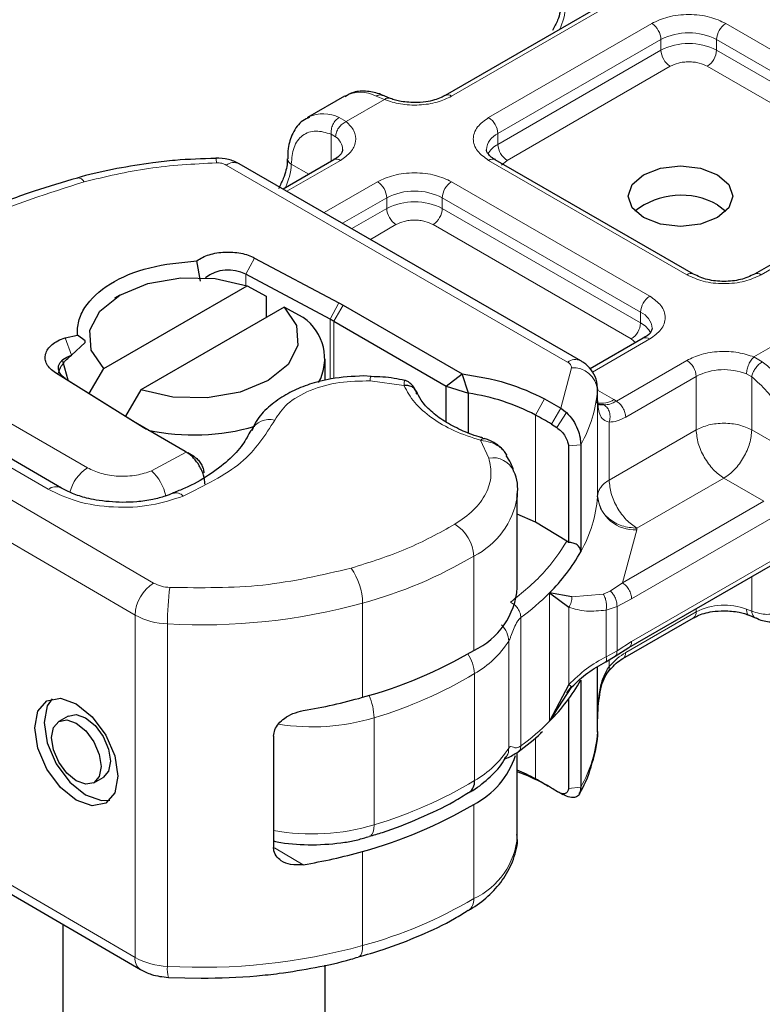
# Model space of a CAD drawing. Units: millimetres. Extents: x 0 to 420, y 0 to 297.
# Drawn here: x 83 to 85, y 89 to 91 of the extents above; entities that cross this region are included whole.
import ezdxf

# ---------------------------------------------------------------- set-up
doc = ezdxf.new("R2010")
doc.units = ezdxf.units.MM

msp = doc.modelspace()

# ---------------------------------------------------------------- linework, layer by layer
at = {"color": 7, "linetype": 'Continuous', "lineweight": 25}
for p, q in [((84.29052, 91.12132), (83.97939, 90.94175)), ((83.78781, 90.94082), (83.7171, 90.90001)), ((83.87323, 90.93679), (83.86003, 90.9422)), ((83.7171, 90.90001), (83.71933, 90.90122)), ((83.54192, 90.82257), (83.54188, 90.82259)), ((84.2382, 90.43578), (83.58687, 90.8117)), ((83.76726, 90.81932), (83.67046, 90.76346)), ((84.45331, 90.60104), (84.07509, 90.81932)), ((84.88086, 90.78061), (84.56973, 90.60104)), ((84.49919, 90.73337), (84.51535, 90.72114)), ((83.51268, 90.58744), (83.50599, 90.62649)), ((83.61617, 90.63181), (83.77701, 90.54613)), ((83.76005, 90.51511), (83.59921, 90.60079)), ((83.32812, 90.42083), (83.60198, 90.57889)), ((83.60198, 90.57889), (83.63825, 90.55899)), ((83.3589, 90.56103), (83.349, 90.55531)), ((83.63825, 90.55899), (83.63825, 90.5182)), ((83.77701, 90.54613), (83.78501, 90.54169)), ((83.78501, 90.54169), (84.01183, 90.41078)), ((83.67269, 90.53808), (83.39883, 90.38002)), ((83.70896, 90.51818), (83.67269, 90.53808)), ((83.76733, 90.51107), (83.98184, 90.38727)), ((83.25437, 90.47959), (83.27785, 90.48455)), ((83.29291, 90.47355), (83.27785, 90.48456)), ((83.26676, 90.44665), (83.2929, 90.47076)), ((83.2929, 90.47076), (83.29291, 90.47355)), ((84.3576, 90.47861), (84.25638, 90.42019)), ((83.7504, 90.39874), (83.7504, 90.43862)), ((83.38488, 90.31981), (83.23642, 90.41264)), ((83.30034, 90.37353), (83.32812, 90.42083)), ((83.98184, 90.38727), (84.01183, 90.41078)), ((84.02389, 90.37385), (84.01183, 90.41078)), ((83.25479, 90.40201), (83.40325, 90.30918)), ((83.83837, 90.40559), (83.82381, 90.40683)), ((83.24741, 90.19298), (82.91198, 90.38856)), ((83.39883, 90.38002), (83.36959, 90.33023)), ((83.98184, 90.38727), (84.02389, 90.37385)), ((83.98184, 90.31853), (83.98184, 90.38727)), ((84.02389, 90.29828), (84.02389, 90.37385)), ((84.27053, 90.38228), (84.27046, 90.38041)), ((84.27053, 90.36186), (84.27053, 90.38228)), ((84.16932, 90.36318), (84.20059, 90.34512)), ((84.26975, 90.35514), (84.27053, 90.36153)), ((84.20059, 90.34512), (84.21112, 90.33707)), ((83.39257, 90.31519), (83.38488, 90.31981)), ((83.48326, 90.26285), (83.39257, 90.31519)), ((84.18241, 90.3148), (84.19264, 90.30842)), ((83.48567, 90.26146), (83.48326, 90.26285)), ((83.50124, 90.25246), (83.48838, 90.25989)), ((84.21476, 90.27327), (84.21476, 90.08929)), ((84.23836, 90.27568), (84.23836, 90.07152)), ((84.11722, 90.18258), (84.11697, 90.17563)), ((84.11722, 90.00292), (84.11722, 90.18258)), ((84.15215, 90.12812), (84.11722, 90.14296)), ((84.21186, 90.09154), (84.15215, 90.12812)), ((84.21476, 90.08929), (84.21186, 90.09154)), ((84.33007, 89.88855), (84.60007, 90.04438)), ((84.22128, 89.98546), (84.17875, 89.99307)), ((84.17875, 89.99307), (84.21555, 89.96556)), ((84.31864, 89.86762), (84.45331, 89.94534)), ((84.55947, 89.9503), (84.57266, 89.9449)), ((84.30383, 89.87205), (84.33016, 89.8886)), ((84.28587, 89.86154), (84.30383, 89.87205)), ((84.27053, 89.74905), (84.27053, 89.85203)), ((84.21555, 89.81825), (84.17875, 89.74808)), ((84.17875, 89.74808), (84.22128, 89.81373)), ((84.21173, 89.80253), (84.22089, 89.81382)), ((84.23836, 89.82653), (84.23836, 89.62237)), ((84.21476, 89.78984), (84.21476, 89.61996)), ((83.26023, 89.75796), (83.24246, 89.74781)), ((84.27033, 89.76576), (84.27046, 89.75468)), ((84.27053, 89.72896), (84.27053, 89.74938)), ((83.6523, 89.71955), (83.6523, 89.50722)), ((84.27046, 89.7271), (84.27053, 89.72896)), ((84.11722, 89.52927), (84.11722, 89.68854)), ((82.75722, 89.6482), (83.39827, 89.27441)), ((83.30934, 89.63075), (83.32711, 89.6409)), ((84.19998, 89.61057), (84.19264, 89.61427)), ((84.19808, 89.61141), (84.19998, 89.61057)), ((84.21112, 89.60495), (84.20059, 89.61014)), ((84.20192, 89.60959), (84.20402, 89.60818)), ((83.2504, 89.36063), (83.2504, 85.98792)), ((83.7504, 85.98792), (83.7504, 89.28263)), ((83.45182, 89.25939), (83.51382, 89.2576))]:
    msp.add_line(p, q, dxfattribs=at)
at = {"color": 8, "linetype": 'Continuous', "lineweight": 18}
for p, q in [((84.30301, 91.12008), (83.99189, 90.94052)), ((84.0626, 90.89971), (84.37372, 91.07927)), ((84.51514, 91.07927), (84.89336, 90.86099)), ((84.08027, 90.86909), (84.3914, 91.04865)), ((84.3914, 91.02824), (84.3914, 91.04865)), ((84.49747, 91.04865), (84.87568, 90.83037)), ((84.49747, 91.02824), (84.49747, 91.04865)), ((84.08027, 90.84867), (84.3914, 91.02824)), ((84.49747, 91.02824), (84.87568, 90.80996)), ((84.40908, 90.99762), (84.09795, 90.81805)), ((84.858, 90.77934), (84.47979, 90.99762)), ((83.86388, 90.93403), (83.848, 90.94074)), ((83.86388, 90.93403), (83.791, 90.89197)), ((83.77729, 90.89993), (83.791, 90.89197)), ((83.76208, 90.81633), (83.76208, 90.86809)), ((83.76208, 90.86809), (83.77051, 90.86328)), ((84.08027, 90.86909), (84.08027, 90.84867)), ((83.56187, 90.80923), (84.21321, 90.43331)), ((83.77975, 90.81809), (83.67778, 90.75923)), ((83.68602, 90.81091), (83.71934, 90.79167)), ((84.44081, 90.5998), (84.0626, 90.81809)), ((84.09795, 90.81805), (84.08742, 90.80911)), ((83.74849, 90.71842), (83.85046, 90.77728)), ((83.99189, 90.77728), (84.3701, 90.55899)), ((84.89336, 90.77937), (84.58223, 90.5998)), ((83.78385, 90.69801), (83.86814, 90.74666)), ((83.86814, 90.72624), (83.86814, 90.74666)), ((83.97421, 90.74666), (84.35242, 90.52837)), ((83.97421, 90.72624), (83.97421, 90.74666)), ((83.80154, 90.6878), (83.86814, 90.72624)), ((83.97421, 90.72624), (84.35242, 90.50796)), ((83.88582, 90.69562), (83.8369, 90.66739)), ((84.33474, 90.47734), (83.95653, 90.69562)), ((83.61617, 90.63181), (83.59921, 90.60079)), ((83.59921, 90.60079), (83.59921, 90.57981)), ((83.76005, 90.51511), (83.77701, 90.54613)), ((83.78501, 90.54169), (83.76733, 90.51107)), ((84.35242, 90.50796), (84.35242, 90.52837)), ((83.76005, 90.40088), (83.76005, 90.51511)), ((83.76733, 90.51107), (83.76733, 90.40178)), ((84.56882, 90.44305), (84.64169, 90.48511)), ((83.25437, 90.47959), (83.26676, 90.44665)), ((84.3701, 90.47737), (84.26043, 90.41408)), ((84.3431, 90.47024), (84.33474, 90.47734)), ((84.30635, 90.35896), (84.44081, 90.43656)), ((84.56882, 90.44305), (84.5847, 90.43394)), ((82.95995, 90.42612), (83.29711, 90.23153)), ((83.25479, 90.40201), (83.23642, 90.41264)), ((84.20059, 90.34512), (84.22051, 90.42249)), ((84.56455, 90.40495), (84.55449, 90.41081)), ((83.90107, 90.3883), (83.8364, 90.3974)), ((84.32402, 90.32834), (84.45849, 90.40594)), ((84.45849, 90.30386), (84.45849, 90.40594)), ((84.56455, 90.40495), (84.56455, 90.30386)), ((82.7824, 90.38554), (83.42346, 90.01175)), ((82.8868, 90.3862), (83.22223, 90.19061)), ((84.27046, 90.38041), (84.27046, 90.17625)), ((84.27053, 90.37976), (84.3016, 90.36183)), ((84.15215, 90.33228), (84.16932, 90.36318)), ((84.27053, 90.17779), (84.27053, 90.36153)), ((84.3016, 90.36183), (84.30635, 90.35896)), ((84.20059, 90.34512), (84.18241, 90.3148)), ((84.21112, 90.33707), (84.19264, 90.30842)), ((83.38792, 89.95062), (82.74687, 90.3244)), ((83.38488, 90.31981), (83.40325, 90.30918)), ((84.15215, 90.33228), (84.15215, 90.12812)), ((84.29249, 90.31868), (84.29249, 90.20806)), ((84.29249, 90.20806), (84.45849, 90.30386)), ((84.56455, 90.30386), (84.64061, 90.25997)), ((84.0629, 90.25012), (84.04714, 90.284)), ((83.41958, 90.22572), (83.48567, 90.26146)), ((83.48567, 90.26146), (83.50217, 90.25187)), ((83.48568, 90.26145), (83.50093, 90.25264)), ((84.23836, 90.27568), (84.21476, 90.27327)), ((84.51152, 90.21201), (84.34553, 90.11621)), ((84.58758, 90.16811), (84.51152, 90.21201)), ((84.58758, 90.16811), (84.31767, 90.01233)), ((84.60526, 90.13749), (84.33534, 89.98171)), ((84.34539, 90.11314), (84.31767, 90.01233)), ((84.34553, 90.11621), (84.34539, 90.11314)), ((84.03416, 89.88334), (84.03416, 90.063)), ((84.33534, 89.90005), (84.60526, 90.05583)), ((84.56455, 90.02388), (84.56455, 89.95779)), ((84.29424, 89.9965), (84.28124, 89.99069)), ((84.31767, 90.01233), (84.29424, 89.9965)), ((84.17875, 89.74808), (84.17875, 89.99307)), ((84.22128, 89.98546), (84.28124, 89.99069)), ((84.33534, 89.98171), (84.30751, 89.96707)), ((83.82217, 89.7937), (83.82217, 89.97337)), ((84.21555, 89.81825), (84.21555, 89.96556)), ((84.30751, 89.96707), (84.2868, 89.9601)), ((84.2868, 89.9601), (84.2868, 89.8712)), ((84.30751, 89.96707), (84.30751, 89.88257)), ((84.45849, 89.95679), (84.45849, 89.96266)), ((84.56455, 89.95779), (84.55449, 89.96166)), ((83.38792, 89.95062), (83.38792, 89.29731)), ((84.12402, 89.94588), (84.12402, 89.70089)), ((84.45849, 89.95679), (84.32402, 89.87919)), ((83.44985, 89.93375), (83.44985, 89.28043)), ((84.10085, 89.6967), (84.10085, 89.90086)), ((84.30751, 89.88257), (84.33534, 89.90005)), ((84.2868, 89.8712), (84.30751, 89.88257)), ((84.29249, 89.86542), (84.29249, 89.85245)), ((84.27046, 89.7271), (84.27046, 89.85198)), ((84.03556, 89.63472), (84.03556, 89.83888)), ((83.84399, 89.55031), (83.84399, 89.75447)), ((84.15215, 89.71722), (84.15215, 89.63813)), ((82.74687, 89.67109), (83.38792, 89.29731)), ((84.16932, 89.6282), (84.15215, 89.63813)), ((84.21476, 89.61996), (84.23836, 89.62237)), ((84.21112, 89.60495), (84.19998, 89.61057)), ((84.03416, 89.40968), (84.03416, 89.58934)), ((83.6538, 89.50653), (83.70889, 89.47441)), ((83.82217, 89.32005), (83.82217, 89.49971))]:
    msp.add_line(p, q, dxfattribs=at)
at = {"color": 7, "linetype": 'Continuous', "lineweight": 25, "flags": 128}
for points in [[(84.49919, 90.70891), (84.46675, 90.6964), (84.42848, 90.69201), (84.39021, 90.6964), (84.35777, 90.70891), (84.33609, 90.72764), (84.32848, 90.74972), (84.33609, 90.77181), (84.35777, 90.79053), (84.39021, 90.80304), (84.42848, 90.80744), (84.46675, 90.80304), (84.49919, 90.79053), (84.52087, 90.77181), (84.52848, 90.74972), (84.52087, 90.72764), (84.49919, 90.70891)], [(83.32812, 90.42083), (83.30452, 90.45616), (83.302, 90.494), (83.32083, 90.53027), (83.35898, 90.56107), (83.41235, 90.58309), (83.4752, 90.59396), (83.54076, 90.59251), (83.60198, 90.57889)], [(83.67269, 90.53808), (83.69629, 90.50275), (83.69881, 90.46491), (83.67998, 90.42864), (83.64182, 90.39783), (83.58845, 90.37581), (83.5256, 90.36494), (83.46004, 90.3664), (83.39883, 90.38002)], [(83.25479, 90.40201), (83.24816, 90.40722), (83.24371, 90.41316), (83.24166, 90.41953), (83.24212, 90.42599), (83.24507, 90.43224), (83.25035, 90.43794), (83.25771, 90.44283), (83.26676, 90.44665)], [(83.2602, 90.39863), (83.25057, 90.43339), (83.25045, 90.43573)], [(83.2759, 89.78129), (83.30623, 89.7566), (83.33195, 89.72166), (83.34913, 89.68179), (83.35516, 89.64307), (83.34913, 89.61137), (83.33195, 89.59154), (83.30623, 89.58659), (83.2759, 89.59727), (83.24557, 89.62196), (83.21985, 89.6569), (83.20267, 89.69677), (83.19664, 89.7355), (83.20267, 89.76719), (83.21985, 89.78702), (83.24557, 89.79197), (83.2759, 89.78129)], [(83.2296, 89.79096), (83.22044, 89.77734), (83.21441, 89.74565), (83.22044, 89.70692), (83.23762, 89.66705), (83.26333, 89.63211), (83.29367, 89.60742), (83.324, 89.59674), (83.33997, 89.59775)], [(83.26023, 89.75796), (83.27552, 89.76087), (83.29367, 89.75448)], [(83.29367, 89.75448), (83.31181, 89.73971), (83.3272, 89.71881), (83.33748, 89.69495), (83.34109, 89.67178), (83.33748, 89.65282), (83.3272, 89.64095), (83.32711, 89.6409)], [(83.2759, 89.74433), (83.29405, 89.72956), (83.30943, 89.70866), (83.31971, 89.6848), (83.32332, 89.66163), (83.31971, 89.64267), (83.30943, 89.6308), (83.29405, 89.62784), (83.2759, 89.63423), (83.25775, 89.649), (83.24237, 89.66991), (83.23209, 89.69376), (83.22848, 89.71693), (83.23209, 89.73589), (83.24237, 89.74776), (83.25775, 89.75072), (83.2759, 89.74433)], [(84.16932, 89.6282), (84.17333, 89.626), (84.1763, 89.62434)]]:
    msp.add_lwpolyline(points, dxfattribs=at)
at = {"color": 8, "linetype": 'Continuous', "lineweight": 18, "flags": 128}
for points in [[(83.84399, 89.55031), (83.84354, 89.54283), (83.8422, 89.53662), (83.84002, 89.53191), (83.83709, 89.52889), (83.83494, 89.52791)], [(83.81359, 89.2978), (83.81572, 89.29877), (83.81846, 89.30173), (83.8205, 89.3064), (83.82175, 89.31258), (83.82217, 89.32005)]]:
    msp.add_lwpolyline(points, dxfattribs=at)
at = {"color": 8, "linetype": 'Continuous', "lineweight": 18}
for centre, radius, start, end in [((84.10353, 91.11623), 0.1058, 332.65996, 358.19554), ((84.35302, 91.04691), 0.03842, 2.60229, 57.39771), ((84.53584, 91.04691), 0.03842, 122.60229, 177.39771), ((84.44443, 90.94627), 0.1153, 62.61604, 117.38396), ((84.44443, 90.92586), 0.1153, 62.61604, 117.38396), ((84.42978, 91.02998), 0.03842, 182.60229, 237.39771), ((84.45909, 91.02998), 0.03842, 302.60229, 357.39771), ((83.81783, 90.88126), 0.06669, 63.1052, 116.74696), ((83.98466, 90.93107), 0.0119, 52.59696, 117.56591), ((83.74695, 90.83967), 0.06747, 63.28285, 114.16557), ((84.0419, 90.86734), 0.03842, 2.60229, 57.39771), ((83.75167, 90.8369), 0.03242, 3.21869, 54.47295), ((84.0951, 90.83527), 0.03693, 113.67283, 175.13405), ((84.10124, 90.80823), 0.04556, 117.3951, 151.62023), ((84.11865, 90.85042), 0.03842, 182.60229, 237.39771), ((83.51691, 90.81465), 0.02624, 357.3477, 17.57442), ((83.57652, 90.78878), 0.02515, 65.6927, 125.6091), ((83.58027, 90.81424), 0.1058, 332.65996, 358.19554), ((83.6913, 90.82247), 0.01271, 187.78175, 245.45049), ((83.77243, 90.80786), 0.01257, 54.3909, 114.3073), ((84.06992, 90.80786), 0.01257, 65.6927, 125.6091), ((83.27865, 90.77063), 0.01396, 27.91175, 93.45835), ((83.82977, 90.74491), 0.03842, 2.60229, 57.39771), ((84.01258, 90.74491), 0.03842, 122.60229, 177.39771), ((83.92117, 90.64428), 0.1153, 62.61604, 117.38396), ((83.92117, 90.62386), 0.1153, 62.61604, 117.38396), ((83.90652, 90.72799), 0.03842, 182.60229, 237.39771), ((83.93583, 90.72799), 0.03842, 302.60229, 357.39771), ((84.44805, 90.5903), 0.01195, 63.3538, 127.31263), ((84.57491, 90.58958), 0.01257, 54.38895, 114.3297), ((84.3908, 90.52663), 0.03842, 122.60229, 177.39771), ((84.33858, 90.49527), 0.03588, 3.66033, 67.31126), ((84.31404, 90.5097), 0.03842, 302.60229, 357.39771), ((84.33162, 90.46772), 0.0453, 27.64412, 62.66523), ((84.36278, 90.46715), 0.01257, 54.3909, 114.3073), ((84.22772, 90.41423), 0.02397, 64.03045, 127.24516), ((84.42011, 90.4042), 0.03842, 2.60229, 57.39771), ((84.44216, 90.24823), 0.2341, 2.87247, 52.49226), ((84.22331, 90.37512), 0.04745, 6.40393, 93.38274), ((84.51191, 90.30146), 0.11735, 68.72359, 117.08186), ((83.853, 90.39852), 0.01664, 151.27581, 183.8439), ((84.01455, 90.40157), 0.25679, 330.64456, 355.27417), ((84.27877, 90.39492), 0.0402, 256.54923, 304.60235), ((83.64464, 90.28395), 0.04002, 75.41399, 152.22037), ((84.07068, 90.20744), 0.04338, 23.63031, 100.32979), ((83.33895, 90.16632), 0.07748, 122.68543, 166.19122), ((83.35692, 90.15861), 0.09181, 12.137, 46.96403), ((83.23681, 90.17052), 0.02483, 64.69405, 125.98011), ((83.46606, 90.1648), 0.0189, 42.69479, 106.48171), ((83.9658, 90.20002), 0.15313, 296.51505, 350.83457), ((84.01455, 90.19741), 0.25679, 330.64456, 355.27417), ((84.34119, 90.18419), 0.07117, 186.40393, 273.38274), ((83.95891, 90.05936), 0.07534, 2.77038, 58.74001), ((83.59286, 90.81124), 0.86869, 285.30628, 300.53164), ((83.70609, 89.97206), 0.11609, 0.64514, 35.88278), ((83.46433, 89.9471), 0.07649, 122.3018, 177.36047), ((83.45678, 90.07303), 0.06976, 241.46125, 268.0612), ((83.98018, 89.93385), 0.53033, 172.47353, 180.01122), ((83.83851, 90.33235), 0.48049, 306.45587, 315.0816), ((83.51527, 91.08823), 1.15633, 266.75676, 285.39118), ((84.51191, 89.85231), 0.11735, 68.72359, 117.08186), ((83.45457, 90.07318), 0.13951, 241.46125, 268.0612), ((84.44623, 89.95544), 0.01233, 305.00923, 6.29821), ((83.94032, 90.00459), 0.19113, 299.88615, 327.12898), ((83.96406, 89.83604), 0.07155, 2.27471, 34.62418), ((83.60045, 90.56672), 0.84798, 286.691, 300.87148), ((83.72728, 89.75125), 0.11676, 1.57765, 23.22726), ((83.72585, 90.15359), 0.41624, 261.16882, 286.48884), ((83.83851, 90.08735), 0.48049, 306.45587, 315.0816), ((84.01455, 89.74826), 0.25679, 330.64456, 355.27417), ((83.94032, 89.80043), 0.19113, 299.88615, 327.12898), ((83.60045, 90.36256), 0.84798, 286.691, 300.87148), ((83.7259, 89.94798), 0.41484, 259.78009, 286.53921), ((83.97487, 89.5395), 0.14272, 294.55045, 355.88993), ((83.59286, 90.15793), 0.86869, 285.30628, 300.53164), ((84.00953, 89.40708), 0.02478, 304.00616, 6.0369), ((83.51527, 90.43492), 1.15633, 266.75676, 285.39118), ((83.41303, 89.29487), 0.02522, 174.45555, 234.19214), ((83.45457, 89.41987), 0.13951, 241.46125, 268.0612), ((83.49639, 89.27401), 0.04698, 172.13726, 198.31955)]:
    msp.add_arc(centre, radius, start, end, dxfattribs=at)
at = {"color": 7, "linetype": 'Continuous', "lineweight": 25}
for centre, radius, start, end in [((84.42958, 90.60888), 0.14263, 60.78815, 128.08577), ((83.56594, 90.53622), 0.07264, 62.74003, 127.04432), ((83.65419, 90.43979), 0.09563, 331.40178, 55.05833), ((83.64478, 90.29864), 0.24525, 60.01845, 61.96454), ((83.96667, 89.97869), 0.39928, 62.3205, 81.7612), ((83.81275, 89.70972), 0.70906, 58.57835, 61.40228), ((83.52566, 90.50503), 0.23096, 237.99349, 240.01905), ((83.50008, 90.71076), 0.41653, 257.91699, 286.225), ((84.2455, 90.17812), 0.02504, 355.727, 359.24044), ((83.92833, 90.24525), 0.35539, 314.8005, 330.73659), ((83.97487, 90.01315), 0.14272, 294.55045, 355.88993), ((83.59286, 90.63158), 0.86869, 285.30628, 300.53164), ((83.92833, 90.00025), 0.35539, 314.8005, 330.73659), ((83.5355, 90.81086), 1.05678, 279.44379, 285.74013), ((83.96008, 89.73309), 0.16171, 297.26464, 341.90573), ((83.99376, 89.34611), 0.33221, 61.52407, 68.18348), ((83.99355, 89.30326), 0.36943, 61.58932, 70.44327), ((84.0103, 89.63238), 0.02536, 305.26558, 5.29767), ((83.81275, 89.01558), 0.70906, 58.57835, 61.40228), ((83.83366, 89.0502), 0.66861, 57.52716, 58.56064), ((83.59286, 90.33759), 0.86869, 285.30628, 300.53164), ((83.5355, 90.51687), 1.05678, 279.44379, 285.74013)]:
    msp.add_arc(centre, radius, start, end, dxfattribs=at)
for points, knots in [([(84.20162, 91.12278), (84.20166, 91.12015), (84.20178, 91.11378), (84.19925, 91.10089), (84.19416, 91.08423), (84.18802, 91.07248), (84.1846, 91.06593)], [0, 0, 0, 0, 0.1671478, 0.4052691, 0.668408, 1, 1, 1, 1]), ([(83.86003, 90.94189), (83.85909, 90.94238), (83.84972, 90.94729), (83.83095, 90.95039), (83.8066, 90.95042), (83.79379, 90.94269), (83.78857, 90.93954)], [0, 0, 0, 0, 0.03840697, 0.38571304, 0.7497721, 1, 1, 1, 1]), ([(83.92117, 90.9282), (83.91137, 90.92876), (83.89777, 90.92955), (83.88206, 90.93345), (83.87634, 90.93581), (83.87351, 90.93697)], [0, 0, 0, 0, 0.5663108, 0.7857414, 1, 1, 1, 1]), ([(83.97894, 90.94189), (83.97669, 90.94053), (83.97124, 90.93725), (83.95881, 90.933), (83.94183, 90.92907), (83.92857, 90.92851), (83.92117, 90.9282)], [0, 0, 0, 0, 0.1669128, 0.4049068, 0.6678541, 1, 1, 1, 1]), ([(83.72062, 90.90013), (83.71629, 90.89826), (83.70246, 90.89228), (83.68814, 90.87068), (83.67937, 90.84527), (83.6794, 90.82757), (83.6794, 90.8208)], [0, 0, 0, 0, 0.1547918, 0.4946093, 0.806532, 1, 1, 1, 1]), ([(83.58687, 90.8117), (83.58009, 90.81493), (83.56604, 90.82162), (83.55011, 90.82226), (83.54188, 90.82259)], [0, 0, 0, 0, 0.4829863, 1, 1, 1, 1]), ([(83.78387, 90.83864), (83.78393, 90.83838), (83.78441, 90.83619), (83.78242, 90.83217), (83.77556, 90.82405), (83.7686, 90.82039), (83.76681, 90.81945)], [0, 0, 0, 0, 0.06059751, 0.5184453, 0.87611307, 1, 1, 1, 1]), ([(84.07544, 90.81944), (84.07348, 90.82052), (84.06779, 90.82366), (84.06213, 90.82935), (84.05855, 90.83505), (84.05849, 90.83724), (84.05846, 90.83838)], [0, 0, 0, 0, 0.1405044, 0.409319, 0.6911877, 1, 1, 1, 1]), ([(83.54195, 90.82163), (83.51608, 90.82093), (83.4758, 90.81984), (83.41283, 90.8126), (83.35258, 90.80261), (83.30429, 90.79256), (83.28025, 90.78505), (83.27785, 90.78431)], [0, 0, 0, 0, 0.2836524, 0.4417339, 0.7024725, 0.970371, 1, 1, 1, 1]), ([(83.67836, 90.82079), (83.67841, 90.81816), (83.67852, 90.81178), (83.67599, 90.79889), (83.6709, 90.78223), (83.66476, 90.77048), (83.66134, 90.76393)], [0, 0, 0, 0, 0.1671449, 0.4052671, 0.6684069, 1, 1, 1, 1]), ([(83.27786, 90.7843), (83.25018, 90.77629), (83.19107, 90.75918), (83.10572, 90.72652), (83.02183, 90.68746), (82.953, 90.6494), (82.91571, 90.62268), (82.90154, 90.61254)], [0, 0, 0, 0, 0.19327075, 0.41264888, 0.63577198, 0.86165465, 1, 1, 1, 1]), ([(83.27785, 90.48455), (83.27808, 90.49351), (83.27855, 90.51142), (83.29509, 90.54606), (83.33609, 90.58485), (83.4138, 90.61726), (83.47519, 90.62341), (83.50599, 90.62649)], [0, 0, 0, 0, 0.1252838, 0.2506914, 0.5000424, 0.7491854, 1, 1, 1, 1]), ([(84.37439, 90.49777), (84.37375, 90.49474), (84.37245, 90.48856), (84.36262, 90.48197), (84.3576, 90.47861)], [0, 0, 0, 0, 0.4894458, 1, 1, 1, 1]), ([(83.24194, 90.41222), (83.24271, 90.41504), (83.24429, 90.42084), (83.24989, 90.42975), (83.25737, 90.4386), (83.26354, 90.44388), (83.26676, 90.44665)], [0, 0, 0, 0, 0.2432246, 0.4994914, 0.7382126, 1, 1, 1, 1]), ([(84.27037, 90.37793), (84.27005, 90.38574), (84.26945, 90.40038), (84.25885, 90.41911), (84.24761, 90.42999), (84.24015, 90.43459), (84.2382, 90.43578)], [0, 0, 0, 0, 0.3311161, 0.6212886, 0.9014208, 1, 1, 1, 1]), ([(83.82381, 90.40683), (83.8029, 90.40582), (83.7739, 90.40441), (83.73407, 90.39538), (83.70309, 90.3852), (83.67023, 90.36895), (83.64153, 90.34753), (83.62027, 90.32518), (83.61312, 90.30834), (83.61054, 90.30227)], [0, 0, 0, 0, 0.2255172, 0.3125612, 0.4554438, 0.5998703, 0.7528918, 0.9108513, 1, 1, 1, 1]), ([(83.90247, 90.39803), (83.89575, 90.39957), (83.87515, 90.40429), (83.85318, 90.40508), (83.83837, 90.40561)], [0, 0, 0, 0, 0.3259754, 1, 1, 1, 1]), ([(83.92377, 90.3783), (83.92234, 90.38096), (83.91945, 90.38631), (83.91374, 90.39244), (83.90792, 90.39687), (83.90435, 90.39789), (83.90252, 90.39841)], [0, 0, 0, 0, 0.2403908, 0.4839204, 0.7359405, 1, 1, 1, 1]), ([(84.05151, 90.28868), (84.04912, 90.28927), (84.03397, 90.29307), (84.00878, 90.30352), (83.97739, 90.31988), (83.95183, 90.33939), (83.93338, 90.3592), (83.92736, 90.37213), (83.92466, 90.37792)], [0, 0, 0, 0, 0.0356493, 0.226146, 0.4247016, 0.6265363, 0.8327568, 1, 1, 1, 1]), ([(84.28318, 90.3514), (84.28105, 90.35141), (84.27678, 90.35143), (84.27249, 90.35226), (84.27174, 90.35328), (84.27134, 90.35383)], [0, 0, 0, 0, 0.3151395, 0.6306129, 1, 1, 1, 1]), ([(84.21112, 90.33707), (84.2155, 90.3323), (84.22386, 90.32319), (84.2324, 90.30601), (84.23748, 90.28933), (84.23808, 90.28002), (84.23836, 90.27568)], [0, 0, 0, 0, 0.29495325, 0.56260644, 0.79610027, 1, 1, 1, 1]), ([(83.60867, 90.30278), (83.60409, 90.29383), (83.59437, 90.27481), (83.56684, 90.24539), (83.52928, 90.21716), (83.49312, 90.1962), (83.46789, 90.18649), (83.46033, 90.18358)], [0, 0, 0, 0, 0.2089752, 0.4443181, 0.6756297, 0.9027582, 1, 1, 1, 1]), ([(84.19264, 90.30842), (84.19564, 90.30616), (84.20146, 90.30178), (84.20771, 90.29338), (84.21144, 90.28644), (84.21334, 90.28162), (84.21454, 90.27712), (84.21468, 90.27454), (84.21476, 90.27327)], [0, 0, 0, 0, 0.2912598, 0.5654459, 0.6879243, 0.8028337, 0.9033298, 1, 1, 1, 1]), ([(84.04714, 90.284), (84.04862, 90.28549), (84.05113, 90.28802), (84.05309, 90.28747), (84.0539, 90.28724)], [0, 0, 0, 0, 0.5881343, 1, 1, 1, 1]), ([(84.09147, 90.26415), (84.08849, 90.26726), (84.0828, 90.27321), (84.07265, 90.27985), (84.06288, 90.28472), (84.0569, 90.28668), (84.054, 90.28762)], [0, 0, 0, 0, 0.2812383, 0.5369189, 0.775411, 1, 1, 1, 1]), ([(83.52129, 90.20021), (83.52076, 90.20592), (83.51997, 90.21451), (83.5153, 90.22673), (83.50944, 90.23815), (83.50166, 90.2485), (83.4929, 90.2568), (83.48811, 90.25988), (83.48567, 90.26146)], [0, 0, 0, 0, 0.2512887, 0.3786799, 0.5068557, 0.7419028, 0.8681972, 1, 1, 1, 1]), ([(84.09735, 90.25545), (84.0971, 90.25605), (84.0958, 90.25926), (84.09327, 90.26204), (84.09121, 90.26429)], [0, 0, 0, 0, 0.18620302, 1, 1, 1, 1]), ([(83.50217, 90.25187), (83.50443, 90.25011), (83.50893, 90.24661), (83.51449, 90.23864), (83.51833, 90.22986), (83.51883, 90.22445), (83.51907, 90.22175)], [0, 0, 0, 0, 0.2543788, 0.5057555, 0.7538042, 1, 1, 1, 1]), ([(84.11032, 90.22473), (84.11027, 90.22502), (84.10841, 90.23574), (84.10217, 90.24545), (84.09609, 90.25489)], [0, 0, 0, 0, 0.0273241, 1, 1, 1, 1]), ([(84.11613, 90.1734), (84.1165, 90.17531), (84.1198, 90.19219), (84.11743, 90.21072), (84.11041, 90.22472), (84.11034, 90.22486)], [0, 0, 0, 0, 0.1118184, 0.9908163, 1, 1, 1, 1]), ([(83.36437, 90.16556), (83.34708, 90.16639), (83.32319, 90.16754), (83.29165, 90.17462), (83.26821, 90.18204), (83.25429, 90.18938), (83.24744, 90.19299)], [0, 0, 0, 0, 0.38545596, 0.53278812, 0.77003745, 1, 1, 1, 1]), ([(83.46058, 90.18335), (83.45568, 90.1813), (83.44398, 90.1764), (83.42035, 90.17061), (83.39291, 90.1663), (83.37334, 90.16579), (83.36437, 90.16556)], [0, 0, 0, 0, 0.1846753, 0.440591, 0.7436256, 1, 1, 1, 1]), ([(84.23836, 90.07152), (84.23825, 90.07278), (84.23803, 90.07531), (84.23612, 90.08001), (84.23155, 90.08484), (84.2238, 90.08851), (84.21777, 90.08903), (84.21476, 90.08929)], [0, 0, 0, 0, 0.1249897, 0.25013205, 0.50016083, 0.75058783, 1, 1, 1, 1]), ([(84.45375, 89.94521), (84.456, 89.94656), (84.46146, 89.94985), (84.47388, 89.9541), (84.49086, 89.95802), (84.50412, 89.95858), (84.51152, 89.9589)], [0, 0, 0, 0, 0.1669128, 0.4049068, 0.6678541, 1, 1, 1, 1]), ([(84.51152, 89.9589), (84.52132, 89.95833), (84.53493, 89.95755), (84.55063, 89.95364), (84.55636, 89.95129), (84.55918, 89.95012)], [0, 0, 0, 0, 0.5663108, 0.7857414, 1, 1, 1, 1]), ([(84.57267, 89.94521), (84.5736, 89.94472), (84.58297, 89.9398), (84.60172, 89.93676), (84.62508, 89.93649), (84.63703, 89.94358), (84.64137, 89.94616)], [0, 0, 0, 0, 0.0401224, 0.4029408, 0.7832605, 1, 1, 1, 1]), ([(84.29368, 89.84625), (84.2978, 89.85066), (84.30599, 89.85941), (84.31458, 89.86498), (84.31884, 89.86774)], [0, 0, 0, 0, 0.504143, 1, 1, 1, 1]), ([(84.22121, 89.81364), (84.23107, 89.82299), (84.251, 89.8419), (84.27416, 89.85495), (84.28587, 89.86154)], [0, 0, 0, 0, 0.4945162, 1, 1, 1, 1]), ([(84.27053, 89.74905), (84.27115, 89.76738), (84.27208, 89.79495), (84.27977, 89.83074), (84.28852, 89.84566), (84.29249, 89.85245)], [0, 0, 0, 0, 0.5196752, 0.7817066, 1, 1, 1, 1]), ([(84.27111, 89.77081), (84.2727, 89.78583), (84.27497, 89.80735), (84.28371, 89.83277), (84.29038, 89.84216), (84.29349, 89.84653)], [0, 0, 0, 0, 0.553183, 0.7920142, 1, 1, 1, 1]), ([(83.6523, 89.71955), (83.65281, 89.72367), (83.65384, 89.73191), (83.66164, 89.7438), (83.67337, 89.75448), (83.68958, 89.76376), (83.70219, 89.76679), (83.70889, 89.7684)], [0, 0, 0, 0, 0.1755646, 0.3506471, 0.5377369, 0.7542062, 1, 1, 1, 1]), ([(84.11876, 89.68988), (84.13448, 89.7013), (84.15135, 89.71356), (84.16417, 89.72751), (84.16504, 89.72845)], [0, 0, 0, 0, 0.9322894, 1, 1, 1, 1]), ([(84.23554, 89.60961), (84.2363, 89.61077), (84.24833, 89.6293), (84.26065, 89.66904), (84.27185, 89.70943), (84.27046, 89.73084), (84.27036, 89.73222)], [0, 0, 0, 0, 0.0308287, 0.4909893, 0.9671136, 1, 1, 1, 1]), ([(84.02485, 89.6122), (84.02733, 89.61352), (84.04285, 89.62184), (84.06575, 89.642), (84.08747, 89.66366), (84.09439, 89.67811), (84.09561, 89.68067)], [0, 0, 0, 0, 0.0780576, 0.4887622, 0.9096069, 1, 1, 1, 1]), ([(84.09298, 89.6757), (84.09306, 89.67582), (84.09332, 89.67621), (84.1022, 89.67945), (84.11165, 89.68511), (84.11882, 89.68942)], [0, 0, 0, 0, 0.0879756, 0.3074058, 1, 1, 1, 1]), ([(84.21476, 89.61996), (84.21469, 89.61879), (84.21454, 89.61642), (84.21334, 89.61359), (84.21144, 89.61139), (84.20771, 89.60954), (84.20146, 89.60956), (84.19564, 89.61267), (84.19264, 89.61427)], [0, 0, 0, 0, 0.0966992, 0.1970316, 0.3120842, 0.4346705, 0.7088807, 1, 1, 1, 1]), ([(84.23836, 89.62237), (84.23808, 89.61868), (84.23748, 89.61075), (84.2324, 89.60416), (84.22386, 89.60133), (84.2155, 89.60371), (84.21112, 89.60495)], [0, 0, 0, 0, 0.2037445, 0.4374964, 0.7051709, 1, 1, 1, 1]), ([(83.8347, 89.5285), (83.84315, 89.53093), (83.87667, 89.54054), (83.93114, 89.56269), (83.98642, 89.58822), (84.01522, 89.60658), (84.02439, 89.61242)], [0, 0, 0, 0, 0.1188187, 0.471196, 0.8316304, 1, 1, 1, 1]), ([(83.72618, 89.51214), (83.74714, 89.51311), (83.77657, 89.51447), (83.81265, 89.52141), (83.8275, 89.52614), (83.83478, 89.52846)], [0, 0, 0, 0, 0.5581788, 0.7836262, 1, 1, 1, 1]), ([(84.02338, 89.38718), (84.02624, 89.38871), (84.04216, 89.39722), (84.0659, 89.41735), (84.09338, 89.44814), (84.11095, 89.48478), (84.11923, 89.51412), (84.11662, 89.52984), (84.11629, 89.53185)], [0, 0, 0, 0, 0.0482111, 0.2681278, 0.4934741, 0.7241731, 0.9647712, 1, 1, 1, 1]), ([(83.6523, 89.51961), (83.65685, 89.51861), (83.68053, 89.5134), (83.70578, 89.5127), (83.72618, 89.51214)], [0, 0, 0, 0, 0.1923247, 1, 1, 1, 1]), ([(83.70889, 89.47441), (83.70065, 89.47387), (83.68536, 89.47288), (83.66741, 89.48038), (83.65626, 89.49103), (83.65253, 89.5006), (83.65233, 89.50618), (83.6523, 89.50722)], [0, 0, 0, 0, 0.3015402, 0.5595963, 0.7565468, 0.9544621, 1, 1, 1, 1]), ([(83.81335, 89.29838), (83.82944, 89.30291), (83.87069, 89.31454), (83.93245, 89.33917), (83.98672, 89.36429), (84.01468, 89.38207), (84.02299, 89.38736)], [0, 0, 0, 0, 0.20669341, 0.52976743, 0.86022847, 1, 1, 1, 1]), ([(83.51382, 89.2576), (83.54946, 89.25849), (83.59952, 89.25975), (83.67211, 89.26792), (83.73238, 89.27792), (83.78284, 89.28858), (83.80897, 89.2968), (83.81348, 89.29822)], [0, 0, 0, 0, 0.3446908, 0.4841723, 0.7142323, 0.9506097, 1, 1, 1, 1]), ([(83.39827, 89.27441), (83.40514, 89.27095), (83.42151, 89.2627), (83.44067, 89.26051), (83.45178, 89.25924)], [0, 0, 0, 0, 0.4198707, 1, 1, 1, 1])]:
    msp.add_open_spline(points, degree=3, knots=knots, dxfattribs=at)
at = {"color": 8, "linetype": 'Continuous', "lineweight": 18}
for points, knots in [([(84.37372, 91.07927), (84.38356, 91.08386), (84.39876, 91.09093), (84.42404, 91.09536), (84.44442, 91.09658), (84.46482, 91.09536), (84.4901, 91.09094), (84.5053, 91.08386), (84.51514, 91.07927)], [0, 0, 0, 0, 0.2394429, 0.3696359, 0.4999999, 0.6301929, 0.7605571, 1, 1, 1, 1]), ([(84.47979, 90.99762), (84.47487, 90.99991), (84.46727, 91.00345), (84.45463, 91.00566), (84.44444, 91.00628), (84.43424, 91.00567), (84.4216, 91.00345), (84.414, 90.99991), (84.40908, 90.99762)], [0, 0, 0, 0, 0.23944295, 0.36955024, 0.49999985, 0.63010729, 0.76055705, 1, 1, 1, 1]), ([(83.848, 90.94074), (83.85038, 90.94183), (83.85465, 90.94379), (83.85831, 90.94248), (83.85993, 90.9419)], [0, 0, 0, 0, 0.5571592, 1, 1, 1, 1]), ([(83.99189, 90.94052), (83.98313, 90.93637), (83.96505, 90.92781), (83.9301, 90.92271), (83.89414, 90.92421), (83.87375, 90.93082), (83.86388, 90.93403)], [0, 0, 0, 0, 0.2422355, 0.5, 0.7577645, 1, 1, 1, 1]), ([(83.87336, 90.93649), (83.87208, 90.9369), (83.86932, 90.93777), (83.86578, 90.93534), (83.86388, 90.93403)], [0, 0, 0, 0, 0.46261142, 1, 1, 1, 1]), ([(84.0626, 90.81809), (84.05465, 90.82377), (84.04239, 90.83254), (84.03472, 90.84713), (84.0326, 90.85889), (84.03471, 90.87066), (84.04239, 90.88525), (84.05465, 90.89403), (84.0626, 90.89971)], [0, 0, 0, 0, 0.2394429, 0.3696359, 0.4999999, 0.6301929, 0.7605571, 1, 1, 1, 1]), ([(83.791, 90.89197), (83.79655, 90.88627), (83.808, 90.8745), (83.8106, 90.85375), (83.80177, 90.83357), (83.78694, 90.82314), (83.77975, 90.81809)], [0, 0, 0, 0, 0.2422355, 0.5, 0.7577645, 1, 1, 1, 1]), ([(83.68602, 90.81091), (83.68705, 90.82209), (83.68918, 90.84522), (83.70631, 90.86753), (83.73154, 90.87706), (83.75212, 90.87102), (83.76208, 90.86809)], [0, 0, 0, 0, 0.2418289, 0.5, 0.7581711, 1, 1, 1, 1]), ([(83.85046, 90.77728), (83.86031, 90.78186), (83.8755, 90.78894), (83.90078, 90.79337), (83.92117, 90.79459), (83.94156, 90.79337), (83.96684, 90.78894), (83.98204, 90.78186), (83.99189, 90.77728)], [0, 0, 0, 0, 0.2394429, 0.3696359, 0.4999999, 0.6301929, 0.7605571, 1, 1, 1, 1]), ([(83.95653, 90.69562), (83.95161, 90.69792), (83.94401, 90.70145), (83.93137, 90.70367), (83.92118, 90.70428), (83.91098, 90.70367), (83.89834, 90.70146), (83.89074, 90.69792), (83.88582, 90.69562)], [0, 0, 0, 0, 0.239443, 0.3695502, 0.4999998, 0.6301073, 0.760557, 1, 1, 1, 1]), ([(84.58223, 90.5998), (84.57239, 90.59522), (84.55719, 90.58814), (84.53191, 90.58371), (84.51153, 90.58249), (84.49113, 90.58371), (84.46585, 90.58814), (84.45065, 90.59522), (84.44081, 90.5998)], [0, 0, 0, 0, 0.2394429, 0.3696359, 0.4999999, 0.6301929, 0.7605571, 1, 1, 1, 1]), ([(84.3701, 90.55899), (84.37804, 90.55331), (84.3903, 90.54454), (84.39798, 90.52995), (84.40009, 90.51819), (84.39798, 90.50642), (84.39031, 90.49183), (84.37804, 90.48305), (84.3701, 90.47737)], [0, 0, 0, 0, 0.2394429, 0.3696359, 0.4999999, 0.6301929, 0.7605571, 1, 1, 1, 1]), ([(84.44081, 90.43656), (84.44957, 90.44071), (84.46764, 90.44927), (84.5026, 90.45437), (84.53856, 90.45287), (84.55894, 90.44626), (84.56882, 90.44305)], [0, 0, 0, 0, 0.2422355, 0.5, 0.7577645, 1, 1, 1, 1]), ([(83.8364, 90.3974), (83.81676, 90.39712), (83.77624, 90.39652), (83.72031, 90.38049), (83.6758, 90.35521), (83.6616, 90.3333), (83.65472, 90.32268)], [0, 0, 0, 0, 0.2423854, 0.5, 0.7576146, 1, 1, 1, 1]), ([(83.90107, 90.3883), (83.90135, 90.39174), (83.90182, 90.39758), (83.90225, 90.39774), (83.90243, 90.39781)], [0, 0, 0, 0, 0.5888578, 1, 1, 1, 1]), ([(84.56455, 90.40495), (84.57451, 90.39638), (84.59509, 90.37867), (84.62032, 90.34002), (84.63745, 90.29792), (84.63958, 90.27234), (84.64061, 90.25997)], [0, 0, 0, 0, 0.2418289, 0.5, 0.7581711, 1, 1, 1, 1]), ([(84.04714, 90.284), (84.02997, 90.28968), (83.99522, 90.30118), (83.95278, 90.3262), (83.91928, 90.3554), (83.90709, 90.37742), (83.90107, 90.3883)], [0, 0, 0, 0, 0.2470613, 0.5, 0.7529387, 1, 1, 1, 1]), ([(84.27053, 90.36153), (84.27115, 90.35182), (84.27209, 90.3372), (84.27979, 90.3231), (84.28853, 90.32006), (84.29249, 90.31868)], [0, 0, 0, 0, 0.5198881, 0.7820105, 1, 1, 1, 1]), ([(84.28318, 90.3514), (84.28671, 90.35176), (84.29406, 90.35251), (84.30214, 90.35675), (84.30635, 90.35896)], [0, 0, 0, 0, 0.4796864, 1, 1, 1, 1]), ([(84.28318, 90.3514), (84.2853, 90.34967), (84.28953, 90.34621), (84.29339, 90.33767), (84.29473, 90.32793), (84.29324, 90.32177), (84.29249, 90.31868)], [0, 0, 0, 0, 0.2501632, 0.5, 0.7498368, 1, 1, 1, 1]), ([(84.32402, 90.32834), (84.31856, 90.32556), (84.30762, 90.32), (84.29754, 90.31912), (84.29249, 90.31868)], [0, 0, 0, 0, 0.4999948, 1, 1, 1, 1]), ([(84.09121, 90.26429), (84.09101, 90.26456), (84.08881, 90.2675), (84.08097, 90.27342), (84.06654, 90.28117), (84.05381, 90.28303), (84.04714, 90.284)], [0, 0, 0, 0, 0.022069, 0.2441118, 0.6043476, 1, 1, 1, 1]), ([(83.99801, 90.12376), (84.01052, 90.13242), (84.0359, 90.14999), (84.05894, 90.18207), (84.06991, 90.21621), (84.06521, 90.23893), (84.0629, 90.25012)], [0, 0, 0, 0, 0.2464518, 0.5, 0.7535482, 1, 1, 1, 1]), ([(83.29711, 90.23153), (83.3055, 90.22756), (83.32282, 90.21937), (83.35634, 90.21457), (83.39077, 90.21615), (83.41018, 90.22259), (83.41958, 90.22572)], [0, 0, 0, 0, 0.2421088, 0.5, 0.7578912, 1, 1, 1, 1]), ([(83.47995, 90.17761), (83.46011, 90.1711), (83.41913, 90.15765), (83.34661, 90.15454), (83.27612, 90.16486), (83.23981, 90.18221), (83.22223, 90.19061)], [0, 0, 0, 0, 0.2421088, 0.5, 0.7578912, 1, 1, 1, 1]), ([(84.64061, 90.01497), (84.63958, 90.00379), (84.63745, 89.98066), (84.62032, 89.95835), (84.59509, 89.94882), (84.57451, 89.95486), (84.56455, 89.95779)], [0, 0, 0, 0, 0.2418289, 0.5, 0.7581711, 1, 1, 1, 1]), ([(84.30751, 89.96707), (84.30744, 89.97001), (84.30729, 89.97588), (84.30395, 89.98462), (84.29943, 89.99175), (84.29597, 89.99492), (84.29424, 89.9965)], [0, 0, 0, 0, 0.2798472, 0.5592831, 0.7796045, 1, 1, 1, 1]), ([(84.22128, 89.98546), (84.22125, 89.98378), (84.2212, 89.98044), (84.22006, 89.97523), (84.21824, 89.97014), (84.21645, 89.96709), (84.21555, 89.96556)], [0, 0, 0, 0, 0.25001598, 0.5, 0.74998402, 1, 1, 1, 1]), ([(84.2868, 89.9601), (84.28714, 89.96264), (84.28781, 89.96773), (84.28694, 89.97624), (84.28479, 89.98437), (84.28242, 89.98859), (84.28124, 89.99069)], [0, 0, 0, 0, 0.2500914, 0.5, 0.7499086, 1, 1, 1, 1]), ([(84.21555, 89.96556), (84.22651, 89.96241), (84.24847, 89.95611), (84.27401, 89.95877), (84.2868, 89.9601)], [0, 0, 0, 0, 0.4989143, 1, 1, 1, 1]), ([(84.55933, 89.9506), (84.55912, 89.95062), (84.55732, 89.95077), (84.55521, 89.95437), (84.55473, 89.95923), (84.55449, 89.96166)], [0, 0, 0, 0, 0.0650488, 0.5325244, 1, 1, 1, 1]), ([(84.10085, 89.90086), (84.10152, 89.9021), (84.10294, 89.90473), (84.106, 89.91241), (84.10979, 89.92338), (84.11459, 89.93429), (84.11964, 89.94201), (84.12261, 89.94464), (84.12402, 89.94588)], [0, 0, 0, 0, 0.1053751, 0.2239328, 0.4709015, 0.7361236, 0.8746205, 1, 1, 1, 1]), ([(84.56455, 89.95779), (84.56516, 89.95517), (84.56638, 89.94993), (84.56977, 89.94572), (84.57232, 89.94527), (84.57276, 89.94519)], [0, 0, 0, 0, 0.45347503, 0.90695006, 1, 1, 1, 1]), ([(84.08733, 89.93205), (84.09117, 89.92718), (84.09896, 89.9173), (84.10021, 89.9064), (84.10085, 89.90086)], [0, 0, 0, 0, 0.4923253, 1, 1, 1, 1]), ([(84.2868, 89.8712), (84.27401, 89.864), (84.24847, 89.84964), (84.22651, 89.8287), (84.21555, 89.81825)], [0, 0, 0, 0, 0.5010857, 1, 1, 1, 1]), ([(84.2868, 89.8712), (84.28713, 89.86928), (84.28777, 89.86545), (84.28722, 89.86227), (84.28603, 89.86193), (84.28564, 89.86182)], [0, 0, 0, 0, 0.39969114, 0.79906795, 1, 1, 1, 1]), ([(84.29249, 89.85245), (84.29754, 89.85783), (84.30762, 89.86859), (84.31856, 89.87566), (84.32402, 89.87919)], [0, 0, 0, 0, 0.5000052, 1, 1, 1, 1]), ([(84.3036, 89.87242), (84.30413, 89.87263), (84.30594, 89.87335), (84.30741, 89.87695), (84.30748, 89.88069), (84.30751, 89.88257)], [0, 0, 0, 0, 0.1716786, 0.5857696, 1, 1, 1, 1]), ([(84.32402, 89.87919), (84.32372, 89.87675), (84.32312, 89.87187), (84.32076, 89.86811), (84.31885, 89.86774), (84.31884, 89.86774)], [0, 0, 0, 0, 0.4999141, 0.9998281, 1, 1, 1, 1]), ([(84.29322, 89.84684), (84.29358, 89.8472), (84.29424, 89.84786), (84.29376, 89.84997), (84.29292, 89.85162), (84.29249, 89.85245)], [0, 0, 0, 0, 0.377257, 0.6880688, 1, 1, 1, 1]), ([(84.22128, 89.81373), (84.22125, 89.81368), (84.22119, 89.81358), (84.22003, 89.81444), (84.21823, 89.81592), (84.21645, 89.81748), (84.21555, 89.81825)], [0, 0, 0, 0, 0.2499317, 0.5, 0.7500683, 1, 1, 1, 1]), ([(84.10085, 89.6967), (84.10063, 89.69118), (84.1004, 89.68498), (84.09642, 89.68086), (84.09599, 89.68041)], [0, 0, 0, 0, 0.8897846, 1, 1, 1, 1]), ([(84.12402, 89.70089), (84.12261, 89.69998), (84.11965, 89.69807), (84.1146, 89.697), (84.10979, 89.69821), (84.106, 89.70017), (84.10294, 89.69951), (84.10152, 89.6976), (84.10085, 89.6967)], [0, 0, 0, 0, 0.1249137, 0.263355, 0.5290482, 0.7760247, 0.8945958, 1, 1, 1, 1]), ([(84.1187, 89.68956), (84.12017, 89.69079), (84.12328, 89.69339), (84.12376, 89.6983), (84.12402, 89.70089)], [0, 0, 0, 0, 0.4710477, 1, 1, 1, 1])]:
    msp.add_open_spline(points, degree=3, knots=knots, dxfattribs=at)
for points in [[(83.76208, 90.86809), (83.76202, 90.87108), (83.7619, 90.87706), (83.76518, 90.88657), (83.77045, 90.89495), (83.77501, 90.89827), (83.77729, 90.89993)], [(83.791, 90.89197), (83.78831, 90.89058), (83.78295, 90.8878), (83.77617, 90.88034), (83.77143, 90.87168), (83.77082, 90.86608), (83.77051, 90.86328)], [(83.54312, 90.81344), (83.49951, 90.81107), (83.41229, 90.80632), (83.33142, 90.78688), (83.29098, 90.77716)], [(83.56187, 90.80923), (83.56058, 90.80989), (83.55799, 90.81121), (83.55332, 90.81255), (83.54831, 90.81339), (83.54485, 90.81342), (83.54312, 90.81344)], [(83.29098, 90.77716), (83.22285, 90.7556), (83.08659, 90.71247), (82.98184, 90.64622), (82.92946, 90.61309)], [(84.22051, 90.42249), (84.22048, 90.42349), (84.22042, 90.42548), (84.21898, 90.42837), (84.21665, 90.43107), (84.21436, 90.43256), (84.21321, 90.43331)], [(84.55449, 90.41081), (84.55471, 90.41366), (84.55514, 90.41937), (84.55845, 90.42885), (84.56319, 90.43748), (84.56694, 90.4412), (84.56882, 90.44305)], [(84.5847, 90.43394), (84.58234, 90.43232), (84.57764, 90.42908), (84.57122, 90.42136), (84.56632, 90.41279), (84.56514, 90.40756), (84.56455, 90.40495)], [(84.30635, 90.35896), (84.30866, 90.35731), (84.3133, 90.35403), (84.31914, 90.34593), (84.32323, 90.33683), (84.32376, 90.33117), (84.32402, 90.32834)], [(83.65472, 90.32268), (83.63661, 90.29408), (83.60038, 90.23688), (83.52009, 90.19737), (83.47995, 90.17761)], [(84.56455, 90.30386), (84.55681, 90.30741), (84.54131, 90.31452), (84.51152, 90.31755), (84.48173, 90.31452), (84.46623, 90.30741), (84.45849, 90.30386)], [(84.51152, 90.21201), (84.50457, 90.21694), (84.49067, 90.2268), (84.47314, 90.25108), (84.46088, 90.27841), (84.45928, 90.29538), (84.45849, 90.30386)], [(84.51152, 90.21201), (84.51847, 90.21694), (84.53237, 90.2268), (84.5499, 90.25108), (84.56216, 90.27841), (84.56375, 90.29538), (84.56455, 90.30386)], [(84.29249, 90.20806), (84.28925, 90.20597), (84.28276, 90.20178), (84.27597, 90.19426), (84.27146, 90.1862), (84.27084, 90.18059), (84.27053, 90.17779)], [(84.34553, 90.11621), (84.33858, 90.12114), (84.32468, 90.131), (84.30715, 90.15528), (84.29489, 90.1826), (84.29329, 90.19958), (84.29249, 90.20806)], [(84.34553, 90.11621), (84.3357, 90.11717), (84.31605, 90.1191), (84.29126, 90.13337), (84.27391, 90.15369), (84.27166, 90.16975), (84.27053, 90.17779)], [(83.80015, 90.0401), (83.83632, 90.05153), (83.90867, 90.07437), (83.96823, 90.1073), (83.99801, 90.12376)], [(84.21186, 90.09154), (84.19822, 90.07082), (84.17096, 90.02937), (84.1265, 89.99322), (84.10427, 89.97515)], [(83.80015, 90.0401), (83.74472, 90.0271), (83.63387, 90.00109), (83.51424, 90.00257), (83.45442, 90.00332)], [(84.31767, 90.01233), (84.31998, 90.01069), (84.32462, 90.0074), (84.33046, 89.99931), (84.33455, 89.9902), (84.33508, 89.98454), (84.33534, 89.98171)], [(84.12402, 89.94588), (84.12372, 89.94869), (84.12313, 89.95431), (84.11856, 89.9631), (84.11203, 89.97075), (84.10686, 89.97368), (84.10427, 89.97515)], [(84.33534, 89.90005), (84.3351, 89.89749), (84.33462, 89.89236), (84.33165, 89.88985), (84.33017, 89.8886)]]:
    msp.add_open_spline(points, degree=3, dxfattribs=at)
at = {"color": 7, "linetype": 'Continuous', "lineweight": 25}
for points in [[(83.50599, 90.62649), (83.50941, 90.62875), (83.51624, 90.63326), (83.52927, 90.63829), (83.54365, 90.64177), (83.55901, 90.64344), (83.57464, 90.64327), (83.58983, 90.64121), (83.60412, 90.63749), (83.61215, 90.6337), (83.61617, 90.63181)], [(84.56973, 90.60104), (84.56123, 90.59714), (84.54422, 90.58935), (84.51152, 90.58601), (84.47882, 90.58935), (84.46181, 90.59714), (84.45331, 90.60104)], [(83.23642, 90.41264), (83.23288, 90.41516), (83.2258, 90.42021), (83.21922, 90.42928), (83.21608, 90.43889), (83.21679, 90.44867), (83.22124, 90.45812), (83.22926, 90.46673), (83.24028, 90.47422), (83.24968, 90.4778), (83.25437, 90.47959)], [(84.01183, 90.41078), (84.04093, 90.40599), (84.09913, 90.39641), (84.14593, 90.37425), (84.16932, 90.36318)], [(83.92531, 90.37142), (83.92494, 90.37405), (83.92421, 90.37929), (83.91861, 90.38522), (83.9106, 90.38877), (83.90425, 90.38846), (83.90107, 90.3883)]]:
    msp.add_open_spline(points, degree=3, dxfattribs=at)

doc.saveas('drawing.dxf')
